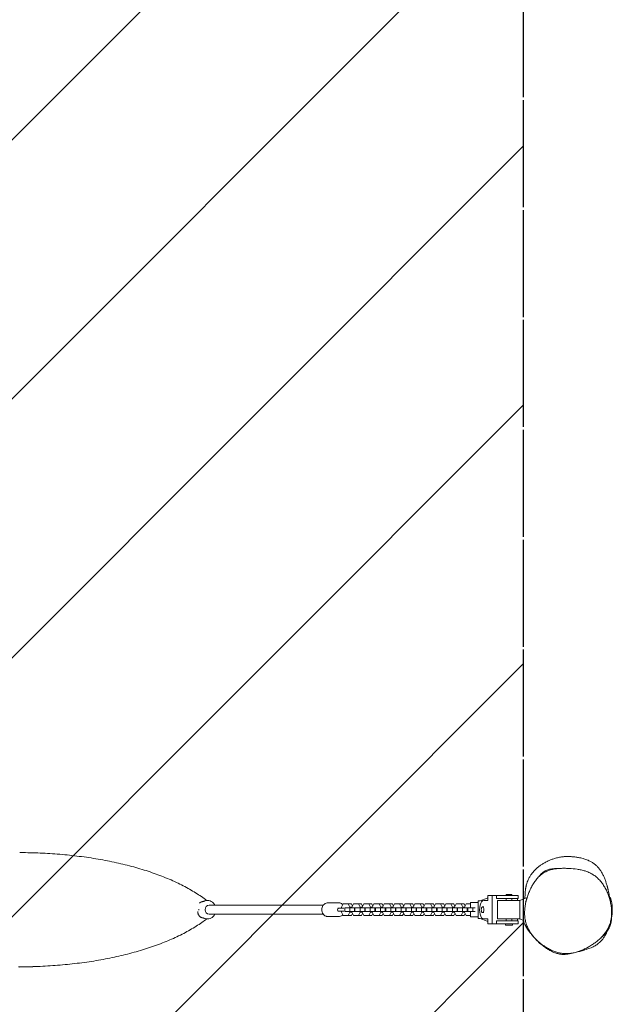
# Model space of a CAD drawing. Units: millimetres. Extents: x -1029 to 1029, y -3250 to 3250.
# Drawn here: x 1 to 1029, y -164 to 1543 of the extents above; entities that cross this region are included whole.
import ezdxf

# ---------------------------------------------------------------- set-up
doc = ezdxf.new("R2010")
doc.units = ezdxf.units.MM
doc.header["$LTSCALE"] = 20
doc.linetypes.add('HIDDEN', pattern=[9.525, 6.35, -3.175])
for name, color, linetype in [('2d', 230, 'Continuous'), ('EN-Free_Space', 10, 'HIDDEN'), ('EN-Free_Space_Hatch', 10, 'HIDDEN'), ('EN-Safetyzone', 93, 'HIDDEN')]:
    doc.layers.add(name, color=color, linetype=linetype)

msp = doc.modelspace()

# ---------------------------------------------------------------- hatches: boundary and pattern name
at = {"layer": 'EN-Free_Space_Hatch'}
h = msp.add_hatch(dxfattribs=at)
h.set_pattern_fill('ANSI31', color=256, scale=100)
h.paths.add_polyline_path([(-875, -3250), (-875, 3250), (875, 3250), (875, -3250)])

# ---------------------------------------------------------------- linework, layer by layer
at = {"layer": '2d', "lineweight": 0}
for p, q in [((812.3, 19.8), (800.1, 15.3)), ((813.2, 24.4), (866, 24.4)), ((813.2, 24.4), (813.2, 16)), ((821.1, -24.4), (821.1, 24.4)), ((828.6, 19.4), (828.6, 24.4)), ((866, 19.4), (828.6, 19.4)), ((845, 26.6), (855, 26.6)), ((845, 24.4), (845, 26.6)), ((845, 16), (845, 19.4)), ((855, 24.4), (855, 26.6)), ((855, 16), (855, 19.4)), ((864.9, 19.4), (864.9, 16)), ((866, 24.4), (866, 19.4)), ((869, 16), (881.6, 21.2)), ((1026.4, 21), (1026.4, 12)), ((528, 8), (329.7, 8)), ((536.1, 12), (554.4, 12)), ((555.1, 2.5), (563.3, 2.5)), ((562.4, 10.2), (559.5, 4.2)), ((559.5, 4.2), (559.5, 2.5)), ((576.6, 10.2), (562.4, 10.2)), ((565, 3), (791.2, 3)), ((565, 3), (565, -3)), ((574.2, 4.2), (571.3, 10.2)), ((573.9, 3), (573.9, -3)), ((574.2, 3), (574.2, 4.2)), ((574.2, 4.2), (577.3, 4.2)), ((578.4, 6.4), (576.6, 10.2)), ((580.2, 10.2), (577.3, 4.2)), ((577.3, 4.2), (577.3, 3)), ((594.4, 10.2), (580.2, 10.2)), ((582, 3), (582, -3)), ((582.8, 3), (582.8, -3)), ((592, 4.2), (589.1, 10.2)), ((591.7, 3), (591.7, -3)), ((592, 3), (592, 4.2)), ((592, 4.2), (595.1, 4.2)), ((596.2, 6.4), (594.4, 10.2)), ((598, 10.2), (595.1, 4.2)), ((595.1, 4.2), (595.1, 3)), ((612.2, 10.2), (598, 10.2)), ((599.8, 3), (599.8, -3)), ((600.6, 3), (600.6, -3)), ((609.8, 4.2), (606.9, 10.2)), ((609.5, 3), (609.5, -3)), ((609.8, 3), (609.8, 4.2)), ((609.8, 4.2), (612.9, 4.2)), ((614, 6.4), (612.2, 10.2)), ((615.8, 10.2), (612.9, 4.2)), ((612.9, 4.2), (612.9, 3)), ((630, 10.2), (615.8, 10.2)), ((617.6, 3), (617.6, -3)), ((618.4, 3), (618.4, -3)), ((627.6, 4.2), (624.7, 10.2)), ((627.3, 3), (627.3, -3)), ((627.6, 3), (627.6, 4.2)), ((627.6, 4.2), (630.7, 4.2)), ((631.8, 6.4), (630, 10.2)), ((633.6, 10.2), (630.7, 4.2)), ((630.7, 4.2), (630.7, 3)), ((647.8, 10.2), (633.6, 10.2)), ((635.4, 3), (635.4, -3)), ((636.2, 3), (636.2, -3)), ((645.4, 4.2), (642.5, 10.2)), ((645.1, 3), (645.1, -3)), ((645.4, 3), (645.4, 4.2)), ((645.4, 4.2), (648.5, 4.2)), ((649.6, 6.4), (647.8, 10.2)), ((651.4, 10.2), (648.5, 4.2)), ((648.5, 4.2), (648.5, 3)), ((665.6, 10.2), (651.4, 10.2)), ((653.2, 3), (653.2, -3)), ((654, 3), (654, -3)), ((663.2, 4.2), (660.3, 10.2)), ((662.9, 3), (662.9, -3)), ((663.2, 3), (663.2, 4.2)), ((663.2, 4.2), (666.3, 4.2)), ((667.4, 6.4), (665.6, 10.2)), ((669.2, 10.2), (666.3, 4.2)), ((666.3, 4.2), (666.3, 3)), ((683.4, 10.2), (669.2, 10.2)), ((671, 3), (671, -3)), ((671.8, 3), (671.8, -3)), ((681, 4.2), (678.1, 10.2)), ((680.7, 3), (680.7, -3)), ((681, 3), (681, 4.2)), ((681, 4.2), (684.1, 4.2)), ((685.2, 6.4), (683.4, 10.2)), ((687, 10.2), (684.1, 4.2)), ((684.1, 4.2), (684.1, 3)), ((701.2, 10.2), (687, 10.2)), ((688.8, 3), (688.8, -3)), ((689.6, 3), (689.6, -3)), ((698.8, 4.2), (695.9, 10.2)), ((698.5, 3), (698.5, -3)), ((698.8, 3), (698.8, 4.2)), ((698.8, 4.2), (701.9, 4.2)), ((703, 6.4), (701.2, 10.2)), ((704.8, 10.2), (701.9, 4.2)), ((701.9, 4.2), (701.9, 3)), ((719, 10.2), (704.8, 10.2)), ((706.6, 3), (706.6, -3)), ((707.4, 3), (707.4, -3)), ((716.6, 4.2), (713.7, 10.2)), ((716.3, 3), (716.3, -3)), ((716.6, 3), (716.6, 4.2)), ((716.6, 4.2), (719.7, 4.2)), ((720.8, 6.4), (719, 10.2)), ((722.6, 10.2), (719.7, 4.2)), ((719.7, 4.2), (719.7, 3)), ((736.8, 10.2), (722.6, 10.2)), ((724.4, 3), (724.4, -3)), ((725.2, 3), (725.2, -3)), ((734.4, 4.2), (731.5, 10.2)), ((734.1, 3), (734.1, -3)), ((734.4, 3), (734.4, 4.2)), ((734.4, 4.2), (737.5, 4.2)), ((738.6, 6.4), (736.8, 10.2)), ((740.4, 10.2), (737.5, 4.2)), ((737.5, 4.2), (737.5, 3)), ((754.6, 10.2), (740.4, 10.2)), ((742.2, 3), (742.2, -3)), ((743, 3), (743, -3)), ((752.2, 4.2), (749.3, 10.2)), ((751.9, 3), (751.9, -3)), ((752.2, 3), (752.2, 4.2)), ((752.2, 4.2), (755.3, 4.2)), ((756.4, 6.4), (754.6, 10.2)), ((758.2, 10.2), (755.3, 4.2)), ((755.3, 4.2), (755.3, 3)), ((772.4, 10.2), (758.2, 10.2)), ((760, 3), (760, -3)), ((760.8, 3), (760.8, -3)), ((770, 4.2), (767.1, 10.2)), ((769.7, 3), (769.7, -3)), ((770, 3), (770, 4.2)), ((770, 4.2), (773.1, 4.2)), ((774.2, 6.4), (772.4, 10.2)), ((776, 10.2), (773.1, 4.2)), ((773.1, 4.2), (773.1, 3)), ((783.5, 10.2), (776, 10.2)), ((777.8, 3), (777.8, -3)), ((778.6, 3), (778.6, -3)), ((783.5, 12.3), (783.5, 3)), ((796.6, 12.3), (783.5, 12.3)), ((787.5, 3), (787.5, -3)), ((796.6, 15.3), (796.6, -15.3)), ((796.6, 15.3), (800.1, 15.3)), ((806.2, 5), (804.2, 5)), ((806.2, 16), (813.2, 16)), ((830, 16), (869, 16)), ((830, 16), (830, -16)), ((869, 16), (869, -16)), ((878.3, 7.7), (878.3, 7.6)), ((878.7, 10), (878.7, 10)), ((528, -8), (329.7, -8)), ((536.1, -12), (554.4, -12)), ((563.3, -2.5), (555.1, -2.5)), ((559.5, -2.5), (559.5, -4.2)), ((559.5, -4.2), (562.4, -10.2)), ((562.4, -10.2), (576.6, -10.2)), ((565, -3), (791.2, -3)), ((571.3, -10.2), (574.2, -4.2)), ((574.2, -4.2), (574.2, -3)), ((574.2, -4.2), (577.3, -4.2)), ((576.6, -10.2), (578.4, -6.4)), ((577.3, -3), (577.3, -4.2)), ((577.3, -4.2), (580.2, -10.2)), ((580.2, -10.2), (594.4, -10.2)), ((589.1, -10.2), (592, -4.2)), ((592, -4.2), (592, -3)), ((592, -4.2), (595.1, -4.2)), ((594.4, -10.2), (596.2, -6.4)), ((595.1, -3), (595.1, -4.2)), ((595.1, -4.2), (598, -10.2)), ((598, -10.2), (612.2, -10.2)), ((606.9, -10.2), (609.8, -4.2)), ((609.8, -4.2), (609.8, -3)), ((609.8, -4.2), (612.9, -4.2)), ((612.2, -10.2), (614, -6.4)), ((612.9, -3), (612.9, -4.2)), ((612.9, -4.2), (615.8, -10.2)), ((615.8, -10.2), (630, -10.2)), ((624.7, -10.2), (627.6, -4.2)), ((627.6, -4.2), (627.6, -3)), ((627.6, -4.2), (630.7, -4.2)), ((630, -10.2), (631.8, -6.4)), ((630.7, -3), (630.7, -4.2)), ((630.7, -4.2), (633.6, -10.2)), ((633.6, -10.2), (647.8, -10.2)), ((642.5, -10.2), (645.4, -4.2)), ((645.4, -4.2), (645.4, -3)), ((645.4, -4.2), (648.5, -4.2)), ((647.8, -10.2), (649.6, -6.4)), ((648.5, -3), (648.5, -4.2)), ((648.5, -4.2), (651.4, -10.2)), ((651.4, -10.2), (665.6, -10.2)), ((660.3, -10.2), (663.2, -4.2)), ((663.2, -4.2), (663.2, -3)), ((663.2, -4.2), (666.3, -4.2)), ((665.6, -10.2), (667.4, -6.4)), ((666.3, -3), (666.3, -4.2)), ((666.3, -4.2), (669.2, -10.2)), ((669.2, -10.2), (683.4, -10.2)), ((678.1, -10.2), (681, -4.2)), ((681, -4.2), (681, -3)), ((681, -4.2), (684.1, -4.2)), ((683.4, -10.2), (685.2, -6.4)), ((684.1, -3), (684.1, -4.2)), ((684.1, -4.2), (687, -10.2)), ((687, -10.2), (701.2, -10.2)), ((695.9, -10.2), (698.8, -4.2)), ((698.8, -4.2), (698.8, -3)), ((698.8, -4.2), (701.9, -4.2)), ((701.2, -10.2), (703, -6.4)), ((701.9, -3), (701.9, -4.2)), ((701.9, -4.2), (704.8, -10.2)), ((704.8, -10.2), (719, -10.2)), ((713.7, -10.2), (716.6, -4.2)), ((716.6, -4.2), (716.6, -3)), ((716.6, -4.2), (719.7, -4.2)), ((719, -10.2), (720.8, -6.4)), ((719.7, -3), (719.7, -4.2)), ((719.7, -4.2), (722.6, -10.2)), ((722.6, -10.2), (736.8, -10.2)), ((731.5, -10.2), (734.4, -4.2)), ((734.4, -4.2), (734.4, -3)), ((734.4, -4.2), (737.5, -4.2)), ((736.8, -10.2), (738.6, -6.4)), ((737.5, -3), (737.5, -4.2)), ((737.5, -4.2), (740.4, -10.2)), ((740.4, -10.2), (754.6, -10.2)), ((749.3, -10.2), (752.2, -4.2)), ((752.2, -4.2), (752.2, -3)), ((752.2, -4.2), (755.3, -4.2)), ((754.6, -10.2), (756.4, -6.4)), ((755.3, -3), (755.3, -4.2)), ((755.3, -4.2), (758.2, -10.2)), ((758.2, -10.2), (772.4, -10.2)), ((767.1, -10.2), (770, -4.2)), ((770, -4.2), (770, -3)), ((770, -4.2), (773.1, -4.2)), ((772.4, -10.2), (774.2, -6.4)), ((773.1, -3), (773.1, -4.2)), ((773.1, -4.2), (776, -10.2)), ((776, -10.2), (783.5, -10.2)), ((783.5, -3), (783.5, -12.2)), ((796.6, -12.2), (783.5, -12.2)), ((796.6, -15.3), (800.1, -15.3)), ((800.1, -15.3), (812.3, -19.8)), ((806.2, -5), (804.2, -5)), ((813.2, -16), (806.2, -16)), ((813.2, -16), (813.2, -24.4)), ((869, -16), (830, -16)), ((845, -19.4), (845, -16)), ((855, -19.4), (855, -16)), ((864.9, -16), (864.9, -19.4)), ((876.2, -19), (869, -16)), ((813.2, -24.4), (866, -24.4)), ((828.6, -24.4), (828.6, -19.4)), ((866, -19.4), (828.6, -19.4)), ((844, -26.9), (844, -24.4)), ((844, -26.9), (856, -26.9)), ((856, -26.9), (856, -24.4)), ((866, -24.4), (866, -19.4)), ((878.8, -20.1), (878.8, -20.1))]:
    msp.add_line(p, q, dxfattribs=at)
at = {"layer": '2d'}
msp.add_line((1.1, -99), (24, -98.7), dxfattribs=at)
at = {"layer": '2d', "lineweight": 0}
for centre, radius, start, end in [((954.4, 0), 75, 347.524, 16.2602), ((555.1, 0), 2.5, 90, 270)]:
    msp.add_arc(centre, radius, start, end, dxfattribs=at)
for centre, major_axis, ratio, start_param, end_param in [((813.7, 0), (0, -20), 0.438371, 3.202758, 3.298672), ((329.7, 0), (0, -8), 0.876622, 3.141593, 6.283185), ((806.2, 0), (0, 16), 0.438371, 0, 3.141593), ((813.7, 0), (0, -20), 0.438371, 6.126106, 6.22202)]:
    msp.add_ellipse(centre, major_axis=major_axis, ratio=ratio, start_param=start_param, end_param=end_param, dxfattribs=at)
msp.add_ellipse((804.2, 0), major_axis=(0, -5), ratio=0.438371, dxfattribs=at)
for points, knots in [([(1.1, 99), (4.4, 99), (7.7, 99), (16.7, 98.9), (22.4, 98.7), (33.7, 98.3), (39.4, 98.1), (50.8, 97.5), (56.5, 97.1), (67.8, 96.3), (73.5, 95.8), (84.8, 94.8), (90.4, 94.2), (101.6, 92.9), (107.2, 92.2), (118.2, 90.7), (123.7, 89.9), (134.6, 88.1), (140, 87.2), (150.6, 85.3), (155.8, 84.2), (166.2, 82.1), (171.4, 81), (181.5, 78.6), (186.6, 77.3), (196.5, 74.8), (201.4, 73.4), (211, 70.6), (215.8, 69.2), (225.1, 66.2), (229.7, 64.6), (238.8, 61.4), (243.3, 59.8), (252, 56.4), (256.3, 54.6), (264.8, 51.1), (268.9, 49.2), (276.9, 45.4), (280.9, 43.5), (288.5, 39.6), (292.3, 37.6), (299.5, 33.4), (303, 31.4), (309.8, 27.1), (313.1, 24.9), (319.5, 20.5), (322.6, 18.2), (325.5, 16), (325.5, 15.9), (325.5, 15.9)], [0, 0, 0, 0, 10.00096, 10.00096, 27.007162, 27.007162, 44.125732, 44.125732, 61.359745, 61.359745, 78.697052, 78.697052, 96.095835, 96.095835, 113.526766, 113.526766, 130.954276, 130.954276, 148.341481, 148.341481, 165.679811, 165.679811, 183.034688, 183.034688, 200.421959, 200.421959, 217.855831, 217.855831, 235.347205, 235.347205, 252.900159, 252.900159, 270.530315, 270.530315, 288.242744, 288.242744, 306.01746, 306.01746, 323.821025, 323.821025, 341.644862, 341.644862, 359.487138, 359.487138, 377.334647, 377.334647, 395.197332, 395.197332, 395.288659, 395.288659, 395.288659, 395.288659]), ([(877.9, 24.7), (877.9, 25), (877.9, 25.4), (878, 26.7), (878.1, 27.7), (878.2, 30.2), (878.3, 31.3), (878.8, 35.1), (878.9, 35.8), (879, 37), (879.1, 37.4), (879.3, 38.2), (879.3, 38.6), (879.4, 39.1), (879.5, 39.4), (879.6, 39.9), (879.7, 40.2), (879.8, 40.9), (879.9, 41.2), (880, 41.8), (880.1, 42.1), (880.3, 43), (880.4, 43.4), (880.7, 44.5), (880.9, 45.2), (881.4, 46.6), (881.6, 47.4), (882.4, 49.5), (882.9, 50.6), (884.1, 53.5), (885, 55.2), (886.9, 58.6), (887.9, 60.1), (890, 62.9), (890.9, 64.1), (892.7, 66.2), (893.5, 67.1), (895, 68.7), (895.6, 69.3), (896.9, 70.5), (897.5, 71.1), (898.7, 72.2), (899.3, 72.7), (900.5, 73.7), (901.2, 74.2), (902.4, 75.2), (903.1, 75.7), (904.5, 76.7), (905.2, 77.2), (906.7, 78.3), (907.4, 78.7), (909, 79.8), (909.9, 80.3), (911.6, 81.3), (912.5, 81.8), (914.5, 82.8), (915.5, 83.3), (917.7, 84.4), (918.8, 84.9), (921.3, 86), (922.6, 86.5), (925.6, 87.6), (927.2, 88.2), (931.2, 89.4), (933.5, 90), (938.1, 90.9), (940, 91.3), (944.2, 91.8), (944.9, 91.9), (946.4, 92), (946.8, 92), (947.7, 92.1), (948, 92.1), (948.6, 92.1), (948.8, 92.1), (949.2, 92.1), (949.5, 92.1), (950, 92.2), (950.3, 92.2), (950.8, 92.2), (951.1, 92.2), (951.7, 92.2), (952.1, 92.2), (953, 92.2), (953.5, 92.2), (954.5, 92.2), (955.1, 92.2), (956.4, 92.1), (957.1, 92.1), (958.8, 92), (959.7, 91.9), (961.8, 91.8), (963.1, 91.6), (966.5, 91.2), (968.6, 90.9), (973.2, 90.1), (975.8, 89.5), (980.6, 88.2), (982.7, 87.5), (986.6, 86), (988.4, 85.3), (991.9, 83.5), (993.5, 82.6), (996.7, 80.6), (998.3, 79.4), (1001.2, 77), (1002.6, 75.6), (1005.2, 72.8), (1006.4, 71.4), (1008.7, 68.3), (1009.8, 66.5), (1012, 63), (1013, 61.1), (1014.8, 57.3), (1015.6, 55.5), (1017.1, 51.8), (1017.7, 49.9), (1018.8, 46.9), (1019.1, 45.7), (1019.8, 43.5), (1020, 42.6), (1020.4, 41.2), (1020.5, 40.9), (1020.6, 40.4), (1020.7, 40.2), (1020.8, 39.8), (1020.8, 39.7), (1020.9, 39.4), (1021, 39.2), (1021, 38.9), (1021.1, 38.8), (1021.1, 38.5), (1021.2, 38.4), (1021.2, 38.1), (1021.3, 38), (1021.4, 37.6), (1021.4, 37.4), (1021.5, 37), (1021.6, 36.7), (1021.7, 36.3), (1021.7, 36), (1021.9, 35.5), (1021.9, 35.3), (1022, 34.8), (1022.1, 34.5), (1022.2, 33.9), (1022.3, 33.6), (1022.5, 32.6), (1022.7, 32), (1023.1, 30.2), (1023.3, 28.9), (1023.9, 26), (1024.2, 24.7), (1024.8, 21.8), (1025, 20.5), (1025.5, 17.8), (1025.7, 16.5), (1026.1, 14.2), (1026.2, 13.4), (1026.3, 12.5)], [0, 0, 0, 0, 10.000009, 10.000009, 40.001164, 40.001164, 72.749878, 72.749878, 77.966887, 77.966887, 80.183656, 80.183656, 81.499129, 81.499129, 82.185923, 82.185923, 83.191519, 83.191519, 84.124864, 84.124864, 85.29282, 85.29282, 87.072838, 87.072838, 89.908073, 89.908073, 94.063133, 94.063133, 100.556405, 100.556405, 110.19643, 110.19643, 117.904697, 117.904697, 123.032593, 123.032593, 126.531631, 126.531631, 129.353953, 129.353953, 132.130454, 132.130454, 135.197546, 135.197546, 138.803234, 138.803234, 143.247918, 143.247918, 148.807477, 148.807477, 155.701434, 155.701434, 164.332464, 164.332464, 175.190035, 175.190035, 188.860859, 188.860859, 206.126811, 206.126811, 227.555413, 227.555413, 255.917066, 255.917066, 294.37995, 294.37995, 321.507754, 321.507754, 326.690839, 326.690839, 328.782969, 328.782969, 329.908916, 329.908916, 330.455289, 330.455289, 331.281275, 331.281275, 332.067389, 332.067389, 333.062201, 333.062201, 334.646199, 334.646199, 337.261168, 337.261168, 340.984088, 340.984088, 346.44024, 346.44024, 354.45447, 354.45447, 366.702922, 366.702922, 387.216196, 387.216196, 409.685532, 409.685532, 425.001979, 425.001979, 436.676782, 436.676782, 446.680888, 446.680888, 456.165837, 456.165837, 465.010181, 465.010181, 472.80232, 472.80232, 481.514968, 481.514968, 491.00339, 491.00339, 500.654266, 500.654266, 510.916493, 510.916493, 517.283638, 517.283638, 521.864322, 521.864322, 522.801897, 522.801897, 523.561902, 523.561902, 523.95021, 523.95021, 524.488258, 524.488258, 524.993263, 524.993263, 525.596326, 525.596326, 526.511551, 526.511551, 528.124776, 528.124776, 531.026699, 531.026699, 535.556846, 535.556846, 542.775708, 542.775708, 554.313707, 554.313707, 573.579513, 573.579513, 612.038553, 612.038553, 669.291751, 669.291751, 704.270531, 704.270531, 725.161848, 725.161848, 740.532925, 740.532925, 748.894425, 748.894425, 748.894425, 748.894425]), ([(1026.5, -20.1), (1026.8, -18.8), (1027.1, -17.5), (1027.4, -15.5), (1027.5, -14.9), (1027.7, -13.5), (1027.8, -12.9), (1028.1, -9.6), (1028.2, -6.9), (1028.2, -1.6), (1028, 1), (1027.6, 5), (1027.4, 6.3), (1027, 9), (1026.8, 10.3), (1026, 14.2), (1025.3, 16.7), (1023.9, 21.7), (1023, 24.2), (1021.6, 27.8), (1021.1, 29), (1020.1, 31.4), (1019.6, 32.6), (1017.9, 36.1), (1016.6, 38.3), (1014, 42.7), (1012.6, 44.7), (1009.6, 48.7), (1008, 50.6), (1005.8, 52.9), (1005.4, 53.3), (1004.5, 54.2), (1004, 54.6), (1002.7, 55.8), (1001.8, 56.6), (998.9, 58.9), (997, 60.3), (992.9, 62.7), (990.8, 63.8), (988.1, 64.9), (987.6, 65.2), (986.5, 65.6), (985.9, 65.8), (984.3, 66.4), (983.2, 66.8), (979.8, 67.8), (977.6, 68.4), (973.1, 69.4), (970.8, 69.8), (964, 70.8), (959.4, 71.3), (952.5, 71.6), (950.2, 71.7), (945.6, 71.8), (943.3, 71.8), (938.7, 71.6), (936.4, 71.5), (931.9, 71.1), (929.6, 70.7), (925.1, 69.9), (922.8, 69.3), (919.5, 68.3), (918.4, 67.9), (916.7, 67.2), (916.1, 67), (915, 66.5), (914.5, 66.2), (912.9, 65.4), (911.8, 64.9), (909.8, 63.6), (908.8, 63), (905.8, 60.8), (904, 59.2), (901.3, 56.6), (900.4, 55.7), (898.8, 53.8), (898, 52.8), (895.6, 49.8), (894.2, 47.7), (891.4, 43.4), (890.1, 41.2), (888.3, 37.7), (887.7, 36.5), (886.6, 34.1), (886.1, 33), (884.5, 29.3), (883.6, 26.9), (881.8, 21.9), (881, 19.4), (880.3, 16.9)], [0.2302352, 0.2302352, 0.2302352, 0.2302352, 0.2342032, 0.2342032, 0.2361872, 0.2361872, 0.2381712, 0.2381712, 0.2461072, 0.2461072, 0.2540433, 0.2540433, 0.2580113, 0.2580113, 0.2619793, 0.2619793, 0.2699153, 0.2699153, 0.2778513, 0.2778513, 0.2818194, 0.2818194, 0.2857874, 0.2857874, 0.2937234, 0.2937234, 0.3016594, 0.3016594, 0.3095954, 0.3095954, 0.3115794, 0.3115794, 0.3135635, 0.3135635, 0.3175315, 0.3175315, 0.3254675, 0.3254675, 0.3334035, 0.3334035, 0.3353875, 0.3353875, 0.3373715, 0.3373715, 0.3413395, 0.3413395, 0.3492756, 0.3492756, 0.3572116, 0.3572116, 0.3730836, 0.3730836, 0.3810197, 0.3810197, 0.3889557, 0.3889557, 0.3968917, 0.3968917, 0.4048277, 0.4048277, 0.4127638, 0.4127638, 0.4167318, 0.4167318, 0.4187158, 0.4187158, 0.4206998, 0.4206998, 0.4246678, 0.4246678, 0.4286358, 0.4286358, 0.4365718, 0.4365718, 0.4405399, 0.4405399, 0.4445079, 0.4445079, 0.4524439, 0.4524439, 0.4603799, 0.4603799, 0.4643479, 0.4643479, 0.4683159, 0.4683159, 0.476252, 0.476252, 0.484188, 0.484188, 0.484188, 0.484188]), ([(901.2, 56.4), (901.2, 56.5), (901.3, 56.5), (901.7, 57.1), (902.2, 57.7), (903.8, 59.7), (904.5, 60.5), (906.2, 62.3), (907.1, 63.2), (909.1, 64.8), (910.1, 65.6), (912.1, 66.9), (913.2, 67.5), (915.3, 68.6), (916.4, 69), (918.5, 69.7), (919.6, 70), (922, 70.5), (923.3, 70.7), (925.4, 70.9), (926.2, 71), (927.7, 71.1), (928.3, 71.2), (929.5, 71.2), (930, 71.2), (931, 71.3), (931.5, 71.3), (932.4, 71.3), (932.8, 71.3), (933.5, 71.3), (933.9, 71.3), (934.4, 71.3), (934.6, 71.3), (934.7, 71.3)], [2561.824173, 2561.824173, 2561.824173, 2561.824173, 2566.991724, 2566.991724, 2658.087366, 2658.087366, 2705.042171, 2705.042171, 2734.028368, 2734.028368, 2752.743439, 2752.743439, 2769.877757, 2769.877757, 2788.806461, 2788.806461, 2807.80005, 2807.80005, 2832.211444, 2832.211444, 2854.063565, 2854.063565, 2876.020175, 2876.020175, 2901.589382, 2901.589382, 2933.066645, 2933.066645, 2973.063486, 2973.063486, 3024.438552, 3024.438552, 3074.8912, 3074.8912, 3074.8912, 3074.8912]), ([(878.9, 12.8), (879.2, 13.5), (879.4, 14.1), (879.7, 15.3), (879.9, 15.8), (880.3, 16.9), (880.5, 17.5), (880.7, 18.3), (880.8, 18.5), (880.8, 18.7)], [2334.912569, 2334.912569, 2334.912569, 2334.912569, 2364.845386, 2364.845386, 2393.899543, 2393.899543, 2437.672912, 2437.672912, 2468.827956, 2468.827956, 2468.827956, 2468.827956]), ([(312.1, -0.2), (312.1, 0.1), (312.1, 0.3), (312.1, 0.6), (312.1, 0.6), (312.1, 0.7), (312.1, 0.8), (312.1, 0.8), (312.1, 0.9), (312.1, 0.9), (312.1, 0.9), (312.1, 0.9), (312.1, 0.9), (312.1, 0.9), (312.1, 0.9), (312.1, 0.9), (312.1, 0.9), (312.1, 0.9), (312.1, 0.9), (312.1, 0.9)], [0, 0, 0, 0, 0.64284, 0.64284, 0.883813, 0.883813, 0.97418, 0.97418, 1.042141, 1.042141, 1.050191, 1.050191, 1.054219, 1.054219, 1.058295, 1.058295, 1.060329, 1.060329, 1.060449, 1.060449, 1.060449, 1.060449]), ([(312.1, 0.2), (312.1, 0.4), (312.1, 0.6), (312.1, 0.8), (312.1, 0.9), (312.1, 0.9), (312.1, 0.9), (312.1, 0.9), (312.1, 0.9), (312.1, 0.9), (312.1, 0.9), (312.1, 0.9), (312.1, 0.9), (312.1, 0.9)], [0, 0, 0, 0, 0.6425157, 0.6425157, 0.7151597, 0.7151597, 0.723237, 0.723237, 0.7252479, 0.7252479, 0.7272664, 0.7272664, 0.7292195, 0.7292195, 0.7292195, 0.7292195]), ([(312.1, -0.9), (312.1, -0.9), (312.1, -0.9), (312.1, -0.9), (312.1, -0.9), (312.1, -0.9), (312.1, -0.9), (312.1, -0.9), (312.1, -0.9), (312.1, -0.8), (312.1, -0.8), (312.1, -0.7), (312.1, -0.7), (312.1, -0.5), (312.1, -0.3), (312.1, -0.1), (312.1, 0), (312.1, 0.2)], [2.5209, 2.5209, 2.5209, 2.5209, 2.521552, 2.521552, 2.523584, 2.523584, 2.527679, 2.527679, 2.544178, 2.544178, 2.674428, 2.674428, 2.811481, 2.811481, 3.222753, 3.222753, 3.586258, 3.586258, 3.586258, 3.586258]), ([(314.4, 12.5), (314.6, 12.6), (314.8, 12.8), (315.3, 13.1), (315.5, 13.2), (315.8, 13.3)], [0.011257339, 0.011257339, 0.011257339, 0.011257339, 0.012171259, 0.012171259, 0.013085178, 0.013085178, 0.013085178, 0.013085178]), ([(317.3, 13.8), (317.3, 13.8), (317.3, 13.8), (317, 13.8), (316.7, 13.7), (316.2, 13.5), (316, 13.4), (315.8, 13.3)], [0.001684655, 0.001684655, 0.001684655, 0.001684655, 0.001783123, 0.001783123, 0.002674684, 0.002674684, 0.003566245, 0.003566245, 0.003566245, 0.003566245]), ([(317.3, 13.8), (317.5, 13.9), (317.8, 14), (318.5, 14.1), (318.7, 14.1), (319.2, 14.2), (319.4, 14.3), (319.9, 14.4), (320.2, 14.5), (320.4, 14.6), (320.4, 14.6), (320.5, 14.6)], [0, 0, 0, 0, 1.17102, 1.17102, 2.310578, 2.310578, 3.432983, 3.432983, 5.076583, 5.076583, 5.305735, 5.305735, 5.305735, 5.305735]), ([(320.4, 14.6), (320.4, 14.6), (320.4, 14.6), (320.5, 14.6), (320.5, 14.6), (320.5, 14.6), (320.5, 14.6), (320.6, 14.6), (320.6, 14.6), (320.7, 14.6), (320.8, 14.7), (321.1, 14.8), (321.3, 14.8), (322, 15.1), (322.5, 15.2), (323, 15.4)], [5.656365, 5.656365, 5.656365, 5.656365, 5.743716, 5.743716, 5.819002, 5.819002, 5.879152, 5.879152, 5.979204, 5.979204, 6.279363, 6.279363, 7.179855, 7.179855, 9.303212, 9.303212, 9.303212, 9.303212]), ([(326.8, 16), (326.5, 16), (326.1, 16), (324.8, 15.9), (323.9, 15.7), (323, 15.4)], [0.2979807, 0.2979807, 0.2979807, 0.2979807, 0.5, 0.5, 1, 1, 1, 1]), ([(326.8, 16), (328.4, 16), (329.9, 15.7), (332.8, 14.7), (334.2, 14), (336.7, 12.1), (337.8, 10.9), (339, 9.1), (339.3, 8.5), (339.6, 8)], [0, 0, 0, 0, 0.293543, 0.293543, 0.592729, 0.592729, 0.905981, 0.905981, 1.025792, 1.025792, 1.025792, 1.025792]), ([(536.1, 12), (535, 12), (533.9, 11.8), (531.7, 11), (530.7, 10.5), (528.9, 9), (528, 8.1), (526.7, 6.1), (526.1, 4.9), (525.4, 2.5), (525.2, 1.2), (525.3, -1.4), (525.5, -2.7), (526.3, -5.2), (526.8, -6.4), (527.9, -7.9), (528.3, -8.4), (528.8, -8.8)], [0, 0, 0, 0, 0.300374, 0.300374, 0.605412, 0.605412, 0.921421, 0.921421, 1.248501, 1.248501, 1.582432, 1.582432, 1.918411, 1.918411, 2.251995, 2.251995, 2.412919, 2.412919, 2.412919, 2.412919]), ([(553.3, 2.5), (553.8, 2.5), (554.2, 2.5), (554.9, 2.5), (555, 2.5), (555.1, 2.5), (555.1, 2.5), (555.1, 2.5)], [0, 0, 0, 0, 4.56267, 4.56267, 9.496673, 9.496673, 9.889262, 9.889262, 9.889262, 9.889262]), ([(561.7, 8.9), (561.4, 9.3), (561, 9.6), (560.1, 10.2), (559.7, 10.5), (558.7, 11.1), (558.2, 11.3), (557.1, 11.6), (556.6, 11.8), (555.5, 12), (555, 12), (554.4, 12)], [5.5641765, 5.5641765, 5.5641765, 5.5641765, 5.7002467, 5.7002467, 5.8459814, 5.8459814, 5.991716, 5.991716, 6.1374507, 6.1374507, 6.2831853, 6.2831853, 6.2831853, 6.2831853]), ([(880.3, 16.9), (879.6, 14.3), (879, 11.8), (878.3, 7.8), (878.1, 6.5), (877.7, 3.8), (877.6, 2.5), (877.4, -0.2), (877.3, -1.5), (877.2, -3.5), (877.2, -4.2), (877.2, -5.1), (877.2, -5.2), (877.2, -5.6), (877.2, -5.7), (877.2, -6.2), (877.2, -6.6), (877.3, -9.6), (877.5, -12.2), (878.2, -17.4), (878.7, -19.9), (879.8, -23.7), (880.2, -25), (881, -27.5), (881.5, -28.7), (883, -32.2), (884.2, -34.5), (886.1, -37.8), (886.8, -38.8), (887.9, -40.4), (888.2, -40.9), (888.9, -42), (889.3, -42.5), (891.2, -45), (892.8, -46.9), (896, -50.5), (897.8, -52.2), (901.3, -55.6), (903.1, -57.1), (906, -59.4), (906.9, -60.1), (908.9, -61.5), (909.9, -62.2), (912.8, -64.2), (914.8, -65.5), (918.9, -67.8), (921, -68.9), (925.2, -70.8), (927.4, -71.7), (931.8, -73.3), (934, -74), (938.4, -75.1), (940.7, -75.5), (945.2, -76.1), (947.5, -76.2), (950.4, -76.2), (950.9, -76.2), (952.1, -76.2), (952.7, -76.2), (954.4, -76), (955.5, -75.9), (958.9, -75.5), (961.2, -75.1), (965.7, -74.1), (967.9, -73.4), (971.2, -72.3), (972.3, -71.9), (974.5, -71.1), (975.5, -70.7), (978.8, -69.3), (980.9, -68.3), (985.1, -66.2), (987.1, -65.1), (991.2, -62.7), (993.2, -61.5), (997.1, -58.9), (999, -57.6), (1002.8, -54.7), (1004.7, -53.2), (1007.4, -50.8), (1008.3, -49.9), (1010.1, -48.2), (1011, -47.4), (1013.5, -44.7), (1015.2, -42.8), (1018.2, -38.8), (1019.6, -36.7), (1021.2, -33.9), (1021.5, -33.4), (1022.1, -32.2), (1022.4, -31.7), (1023.2, -29.9), (1023.7, -28.7), (1025.1, -25.1), (1025.9, -22.6), (1026.5, -20.1)], [0.484188, 0.484188, 0.484188, 0.484188, 0.4920773, 0.4920773, 0.496022, 0.496022, 0.4999666, 0.4999666, 0.5039113, 0.5039113, 0.5058836, 0.5058836, 0.5063767, 0.5063767, 0.5068698, 0.5068698, 0.507856, 0.507856, 0.5157453, 0.5157453, 0.5236346, 0.5236346, 0.5275793, 0.5275793, 0.5315239, 0.5315239, 0.5394132, 0.5394132, 0.5433579, 0.5433579, 0.5453302, 0.5453302, 0.5473026, 0.5473026, 0.5551919, 0.5551919, 0.5630812, 0.5630812, 0.5709705, 0.5709705, 0.5749152, 0.5749152, 0.5788599, 0.5788599, 0.5867492, 0.5867492, 0.5946385, 0.5946385, 0.6025278, 0.6025278, 0.6104171, 0.6104171, 0.6183065, 0.6183065, 0.6261958, 0.6261958, 0.6281681, 0.6281681, 0.6301404, 0.6301404, 0.6340851, 0.6340851, 0.6419744, 0.6419744, 0.6498637, 0.6498637, 0.6538084, 0.6538084, 0.6577531, 0.6577531, 0.6656424, 0.6656424, 0.6735317, 0.6735317, 0.681421, 0.681421, 0.6893104, 0.6893104, 0.6971997, 0.6971997, 0.7011443, 0.7011443, 0.705089, 0.705089, 0.7129783, 0.7129783, 0.7208676, 0.7208676, 0.72284, 0.72284, 0.7248123, 0.7248123, 0.728757, 0.728757, 0.7366463, 0.7366463, 0.7366463, 0.7366463]), ([(325.5, -15.9), (325.5, -16), (325.4, -16.1), (322.7, -18.2), (319.9, -20.2), (314, -24.4), (310.7, -26.5), (303.9, -30.8), (300.4, -32.9), (293.2, -37), (289.5, -39.1), (281.8, -43), (277.9, -45), (269.9, -48.8), (265.7, -50.6), (257.3, -54.2), (253, -56), (244.2, -59.4), (239.7, -61.1), (230.6, -64.3), (226, -65.9), (216.5, -68.9), (211.7, -70.4), (202, -73.2), (197.1, -74.6), (187.2, -77.2), (182.1, -78.4), (171.9, -80.8), (166.7, -82), (156.3, -84.1), (151.1, -85.2), (140.4, -87.1), (135.1, -88.1), (124.2, -89.8), (118.8, -90.6), (107.8, -92.1), (102.2, -92.8), (91, -94.1), (85.4, -94.7), (74.1, -95.8), (68.4, -96.3), (56.9, -97.1), (51.2, -97.5), (39.7, -98.1), (33.9, -98.3), (26.8, -98.6), (25.4, -98.6), (24, -98.7)], [9.498918, 9.498918, 9.498918, 9.498918, 10.001414, 10.001414, 25.916253, 25.916253, 43.775212, 43.775212, 61.630928, 61.630928, 79.47873, 79.47873, 97.323097, 97.323097, 115.145726, 115.145726, 132.953395, 132.953395, 150.731798, 150.731798, 168.449447, 168.449447, 186.084296, 186.084296, 203.6411, 203.6411, 221.134665, 221.134665, 238.570971, 238.570971, 255.959648, 255.959648, 273.315547, 273.315547, 290.653636, 290.653636, 308.038595, 308.038595, 325.465213, 325.465213, 342.89671, 342.89671, 360.297255, 360.297255, 377.636729, 377.636729, 381.855367, 381.855367, 381.855367, 381.855367]), ([(310, -2.9), (310, -3.9), (310.1, -5), (310.4, -6.4), (310.6, -6.9), (310.9, -7.9), (311.1, -8.3), (311.5, -9.2), (311.8, -9.6), (312.2, -10.2), (312.3, -10.4), (312.6, -10.8), (312.8, -11), (313.3, -11.5), (313.6, -11.9), (314.1, -12.3), (314.3, -12.4), (314.7, -12.7), (314.9, -12.8), (315.1, -13)], [0, 0, 0, 0, 0.00305153, 0.00305153, 0.00457729, 0.00457729, 0.00610305, 0.00610305, 0.00762882, 0.00762882, 0.0083917, 0.0083917, 0.00915458, 0.00915458, 0.01068035, 0.01068035, 0.01144323, 0.01144323, 0.01220611, 0.01220611, 0.01220611, 0.01220611]), ([(312.1, -0.9), (312.1, -0.9), (312.1, -0.9), (312.1, -0.9), (312.1, -0.9), (312.1, -0.9), (312.1, -0.9), (312.1, -0.9), (312.1, -0.9), (312.1, -0.8), (312.1, -0.8), (312.1, -0.7), (312.1, -0.7), (312.1, -0.5), (312.1, -0.3), (312.1, -0.2)], [2.8521199, 2.8521199, 2.8521199, 2.8521199, 2.8526883, 2.8526883, 2.8547232, 2.8547232, 2.8588262, 2.8588262, 2.8753572, 2.8753572, 3.0057754, 3.0057754, 3.1426365, 3.1426365, 3.5866895, 3.5866895, 3.5866895, 3.5866895]), ([(317.3, -13.8), (317.3, -13.8), (317.3, -13.8), (317, -13.8), (316.8, -13.7), (316.3, -13.5), (316, -13.5), (315.8, -13.3)], [0.00168609, 0.00168609, 0.00168609, 0.00168609, 0.001752569, 0.001752569, 0.002628854, 0.002628854, 0.003505139, 0.003505139, 0.003505139, 0.003505139]), ([(320.5, -14.6), (320.4, -14.6), (320.4, -14.6), (320.3, -14.5), (320.2, -14.5), (319.8, -14.4), (319.5, -14.3), (319, -14.2), (318.9, -14.2), (318.5, -14.1), (318.2, -14), (317.7, -13.9), (317.5, -13.9), (317.3, -13.8)], [3.989743, 3.989743, 3.989743, 3.989743, 4.167882, 4.167882, 5.036499, 5.036499, 6.702647, 6.702647, 7.348416, 7.348416, 8.330393, 8.330393, 9.30645, 9.30645, 9.30645, 9.30645]), ([(323, -15.4), (322.3, -15.2), (321.6, -15), (320.8, -14.7), (320.7, -14.7), (320.6, -14.6), (320.6, -14.6), (320.5, -14.6), (320.5, -14.6), (320.5, -14.6), (320.5, -14.6), (320.4, -14.6), (320.4, -14.6), (320.4, -14.6)], [0, 0, 0, 0, 2.883263, 2.883263, 3.261799, 3.261799, 3.40375, 3.40375, 3.510367, 3.510367, 3.583839, 3.583839, 3.647563, 3.647563, 3.647563, 3.647563]), ([(339.6, -8), (339.4, -8.4), (339.2, -8.7), (338.1, -10.5), (337.1, -11.7), (334.6, -13.7), (333.2, -14.6), (330.2, -15.7), (328.6, -16), (327, -16), (326.9, -16), (326.8, -16)], [2.115801, 2.115801, 2.115801, 2.115801, 2.199115, 2.199115, 2.513274, 2.513274, 2.827433, 2.827433, 3.127393, 3.127393, 3.141593, 3.141593, 3.141593, 3.141593]), ([(528.8, -8.8), (529.1, -9.2), (529.6, -9.6), (530.4, -10.2), (530.9, -10.5), (531.9, -11.1), (532.4, -11.3), (533.4, -11.6), (534, -11.8), (535, -12), (535.6, -12), (536.1, -12)], [2.4129194, 2.4129194, 2.4129194, 2.4129194, 2.5586541, 2.5586541, 2.7043887, 2.7043887, 2.8501234, 2.8501234, 2.995858, 2.995858, 3.1415927, 3.1415927, 3.1415927, 3.1415927]), ([(555.1, -2.5), (555.1, -2.5), (555.1, -2.5), (555, -2.5), (554.7, -2.5), (554.2, -2.5), (554, -2.5), (553.5, -2.5), (553.4, -2.5), (553.3, -2.5)], [0.242067, 0.242067, 0.242067, 0.242067, 1.803764, 1.803764, 6.296292, 6.296292, 9.301204, 9.301204, 10.301279, 10.301279, 10.301279, 10.301279]), ([(554.4, -12), (555.6, -12), (556.7, -11.8), (558.8, -11), (559.9, -10.5), (561.1, -9.5), (561.4, -9.2), (561.7, -8.9)], [3.1415927, 3.1415927, 3.1415927, 3.1415927, 3.4419664, 3.4419664, 3.7470047, 3.7470047, 3.8606014, 3.8606014, 3.8606014, 3.8606014]), ([(1028.2, -13.6), (1028.2, -14), (1028.1, -14.4), (1028.1, -15.4), (1028, -16), (1027.9, -17.3), (1027.8, -17.8), (1027.7, -18.7), (1027.6, -19.1), (1027.5, -19.9), (1027.4, -20.2), (1027.3, -21), (1027.2, -21.3), (1027.1, -21.9), (1027.1, -22.1), (1027, -22.5), (1026.9, -22.7), (1026.8, -23.1), (1026.8, -23.3), (1026.7, -23.6), (1026.7, -23.8), (1026.6, -24.2), (1026.5, -24.4), (1026.3, -24.9), (1026.3, -25.2), (1026, -26), (1025.9, -26.4), (1025.6, -27.3), (1025.4, -27.7), (1025, -28.8), (1024.8, -29.3), (1024.3, -30.5), (1024, -31.2), (1023.3, -32.5), (1022.9, -33.2), (1022, -34.8), (1021.5, -35.6), (1020.2, -37.5), (1019.5, -38.5), (1018, -40.4), (1017.2, -41.3), (1015.6, -43.1), (1014.8, -43.9), (1013.3, -45.4), (1012.5, -46.2), (1011.1, -47.5), (1010.4, -48.2), (1009, -49.4), (1008.3, -50), (1007.6, -50.7), (1007.4, -50.8), (1007.3, -50.9)], [215.570167, 215.570167, 215.570167, 215.570167, 226.33403, 226.33403, 240.082371, 240.082371, 246.252893, 246.252893, 250.030287, 250.030287, 252.43701, 252.43701, 253.913113, 253.913113, 254.52407, 254.52407, 255.178453, 255.178453, 255.716294, 255.716294, 256.353058, 256.353058, 257.268974, 257.268974, 258.789008, 258.789008, 261.477479, 261.477479, 265.423155, 265.423155, 271.213832, 271.213832, 279.510649, 279.510649, 290.747126, 290.747126, 306.378493, 306.378493, 328.805232, 328.805232, 353.784795, 353.784795, 381.935311, 381.935311, 413.545689, 413.545689, 449.055509, 449.055509, 489.111172, 489.111172, 500.858496, 500.858496, 500.858496, 500.858496]), ([(1028.2, -2.3), (1028.2, -2.4), (1028.2, -2.6), (1028.2, -3.2), (1028.2, -3.6), (1028.2, -4.3), (1028.2, -4.6), (1028.2, -4.8)], [0.943418, 0.943418, 0.943418, 0.943418, 10.000001, 10.000001, 40.000012, 40.000012, 56.784413, 56.784413, 56.784413, 56.784413]), ([(958.6, -75.6), (957.9, -75.7), (957.4, -75.8), (955.9, -76.1), (955.1, -76.3), (953.7, -76.6), (953, -76.7), (951.4, -77), (950.9, -77.2), (946.3, -77.5), (945.1, -77.6), (942.6, -77.5), (941.3, -77.4), (938.5, -77.1), (937.2, -76.8), (934.2, -76.1), (932.5, -75.6), (929, -74.4), (927.2, -73.6), (923.4, -71.9), (921.5, -70.9), (917.7, -68.6), (915.7, -67.3), (911.5, -64.4), (909.4, -62.8), (905, -59.3), (903, -57.6), (899.4, -54.2), (898.8, -53.6), (897.7, -52.5), (897.3, -52.1), (896.6, -51.4), (896.3, -51.1), (895.8, -50.6), (895.6, -50.4), (895.4, -50.1), (895.3, -50), (895, -49.8), (894.9, -49.6), (894.6, -49.3), (894.5, -49.2), (894.2, -48.9), (894, -48.7), (893.7, -48.3), (893.5, -48.1), (893.1, -47.6), (892.8, -47.3), (892.3, -46.7), (892, -46.4), (891.4, -45.7), (891.1, -45.3), (890.4, -44.5), (890, -44), (889.2, -43), (888.8, -42.5), (887.8, -41.3), (887.3, -40.6), (886.1, -39), (885.4, -38.1), (883.6, -35.5), (882.5, -34), (880.2, -30.3), (879, -28.4), (877.3, -24.8), (877, -24), (876.2, -22.1), (875.8, -21.1), (875.2, -18.8), (875.2, -18.7), (875.2, -18.6)], [1532.871983, 1532.871983, 1532.871983, 1532.871983, 1564.563103, 1564.563103, 1619.441607, 1619.441607, 1677.526726, 1677.526726, 1757.249096, 1757.249096, 1779.735923, 1779.735923, 1799.485278, 1799.485278, 1816.930729, 1816.930729, 1838.75701, 1838.75701, 1864.033545, 1864.033545, 1892.216243, 1892.216243, 1924.277452, 1924.277452, 1962.071094, 1962.071094, 1998.397908, 1998.397908, 2005.323771, 2005.323771, 2008.298463, 2008.298463, 2009.927617, 2009.927617, 2010.678841, 2010.678841, 2011.075827, 2011.075827, 2011.733498, 2011.733498, 2012.389762, 2012.389762, 2013.234271, 2013.234271, 2014.522244, 2014.522244, 2016.794368, 2016.794368, 2020.203686, 2020.203686, 2025.252533, 2025.252533, 2032.603853, 2032.603853, 2043.109893, 2043.109893, 2058.463753, 2058.463753, 2082.026042, 2082.026042, 2121.713304, 2121.713304, 2162.294925, 2162.294925, 2172.320743, 2172.320743, 2183.235475, 2183.235475, 2183.936885, 2183.936885, 2183.936885, 2183.936885]), ([(1021, -36.3), (1020.4, -37.8), (1019.8, -39.3), (1018, -42.8), (1016.9, -44.8), (1014.8, -48.1), (1013.8, -49.6), (1011.9, -52.1), (1010.9, -53.2), (1009, -55.2), (1008.1, -56.2), (1006.1, -57.9), (1005.1, -58.7), (1003, -60.3), (1001.9, -61), (999.9, -62.3), (999, -62.8), (996.9, -63.9), (995.8, -64.4), (993.3, -65.6), (991.8, -66.2), (988.2, -67.6), (986, -68.4), (980.8, -70), (977.9, -70.9), (972.2, -72.4), (969.5, -73.1), (967, -73.7)], [920.094043, 920.094043, 920.094043, 920.094043, 935.366576, 935.366576, 958.145041, 958.145041, 978.249812, 978.249812, 997.47722, 997.47722, 1017.601646, 1017.601646, 1039.836576, 1039.836576, 1065.500843, 1065.500843, 1091.766375, 1091.766375, 1123.843811, 1123.843811, 1168.467547, 1168.467547, 1235.973519, 1235.973519, 1327.350199, 1327.350199, 1417.081192, 1417.081192, 1417.081192, 1417.081192]), ([(960.2, -75.3), (960, -75.3), (959.9, -75.3), (959.2, -75.4), (958.7, -75.5), (957.5, -75.8), (956.8, -75.9), (955.6, -76.1), (955.1, -76.2), (954.4, -76.3), (954.1, -76.4), (954, -76.4), (953.9, -76.4), (953.9, -76.4)], [2.073253, 2.073253, 2.073253, 2.073253, 10.000019, 10.000019, 40.000406, 40.000406, 89.540266, 89.540266, 144.906232, 144.906232, 203.440366, 203.440366, 218.396289, 218.396289, 218.396289, 218.396289]), ([(-1.1, -99), (-0.8, -99), (-0.5, -99), (0.2, -99), (0.6, -99), (1.1, -99)], [0.403643716, 0.403643716, 0.403643716, 0.403643716, 0.404421542, 0.404421542, 0.405754835, 0.405754835, 0.405754835, 0.405754835])]:
    msp.add_open_spline(points, degree=3, knots=knots, dxfattribs=at)
for points in [[(877.7, 19.6), (877.7, 21.3), (877.8, 23), (877.9, 24.7)], [(312.9, 11.1), (313.3, 11.6), (313.8, 12.1), (314.4, 12.5)], [(878.2, 6.8), (878.2, 6.8), (878.2, 6.8), (878.2, 6.8)], [(315.1, -13), (315.3, -13.1), (315.6, -13.2), (315.8, -13.3)], [(320.2, -14.1), (321.5, -14.9), (322.9, -15.4), (324.3, -15.7)], [(324.3, -15.7), (325.1, -15.9), (326, -16), (326.8, -16)], [(1023.7, -28.7), (1023.7, -28.8), (1023.7, -28.8), (1023.6, -28.9)], [(1006.4, -51.7), (1006.4, -51.7), (1006.4, -51.7), (1006.4, -51.7)], [(960.3, -75.2), (960.3, -75.2), (960.3, -75.2), (960.3, -75.2)]]:
    msp.add_open_spline(points, degree=3, dxfattribs=at)
for points, weights in [([(879.1, 11.9), (879.1, 11.8), (879.1, 11.8), (879.1, 11.8)], [0.865353477517, 0.865299845038, 0.865246263623, 0.865192733272]), ([(877.2, -6.5), (877.2, -6.5), (877.2, -6.5), (877.2, -6.5)], [0.834924753699, 0.834953585355, 0.834982469762, 0.83501140692])]:
    msp.add_rational_spline(points, weights, degree=3, dxfattribs=at)
at = {"layer": 'EN-Free_Space'}
msp.add_lwpolyline([(-875, 3250), (875, 3250), (875, -3250), (-875, -3250)], close=True, dxfattribs=at)
at = {"layer": 'EN-Safetyzone', "flags": 128}
msp.add_lwpolyline([(-875, -3250), (-875, 3250), (875, 3250), (875, -3250)], close=True, dxfattribs=at)

doc.saveas('drawing.dxf')
